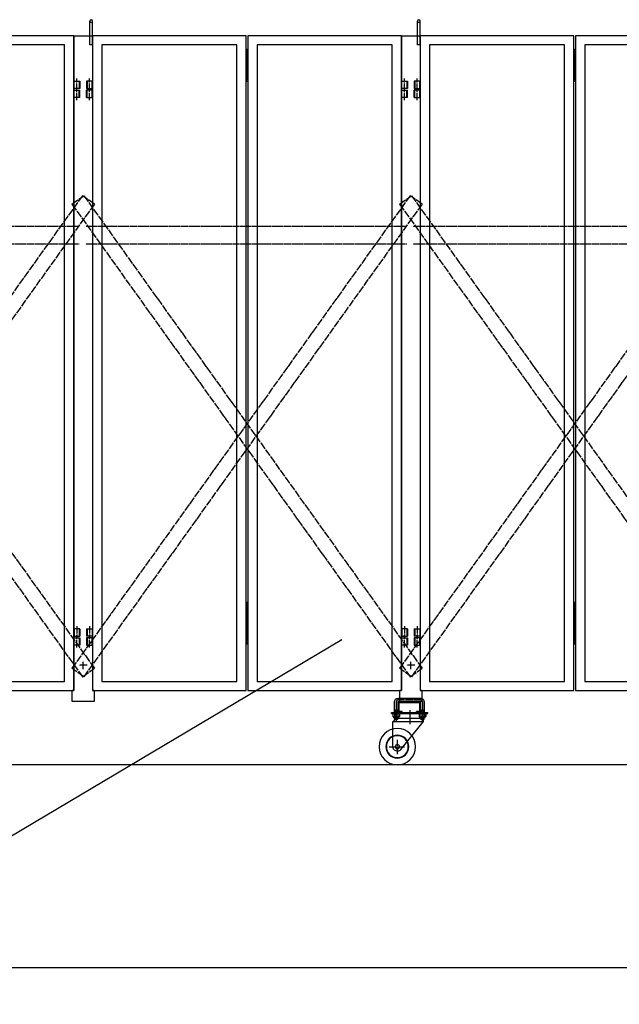
# Model space of a CAD drawing. Extents: x 495 to 14784, y -15 to 9402.
# Drawn here: x 10126 to 11773, y 4041 to 6747 of the extents above; entities that cross this region are included whole.
import ezdxf

# ---------------------------------------------------------------- set-up
doc = ezdxf.new("R2010")
doc.units = 0
doc.header["$MEASUREMENT"] = 0
for name, pattern in [('BORDER', [22, 20, -1, 0, -1]), ('DIVIDE', [23, 20, -1, 0, -1, 0, -1]), ('HIDDEN', [3, 2, -1])]:
    doc.linetypes.add(name, pattern=pattern)
doc.layers.get('0').update_dxf_attribs({"linetype": 'CONTINUOUS'})
doc.layers.add('寸法線', color=7, linetype='CONTINUOUS')
doc.layers.add('ﾚｲﾔｰ1', color=7, linetype='CONTINUOUS')
doc.styles.get("Standard").update_dxf_attribs({"font": 'txt', "bigfont": 'extfont'})
doc.dimstyles.new('VELDIM1', dxfattribs={"dimtxt": 149.930553, "dimasz": 50, "dimexe": 100, "dimexo": 0.0625, "dimgap": 0.09, "dimtad": 0, "dimdec": 3, "dimdsep": 46, "dimtxsty": 'STANDARD', "dimcen": 0.09, "dimdle": 250, "dimadec": 0, "dimazin": 0, "dimtfac": 1, "dimtdec": 4, "dimtofl": 0, "dimtmove": 0, "dimatfit": 3, "dimfxl": 1, "dimtolj": 1, "dimtzin": 0, "dimarcsym": 0})

# ---------------------------------------------------------------- blocks, each defined once
blk = doc.blocks.new('CLUMP12')
at = {"layer": 'ﾚｲﾔｰ1'}
for p, q in [((11155.8, 4839.9), (11155.8, 4872.8)), ((11164.8, 4872.1), (11164.8, 4839.9)), ((11165.1, 4882.1), (11227.5, 4882.1)), ((11226.8, 4873.1), (11165.8, 4873.1)), ((11166.3, 4873.1), (11170.8, 4873.1)), ((11170.9, 4873.1), (11221.7, 4873.1)), ((11226.3, 4873.1), (11221.3, 4873.1)), ((11227.8, 4839.9), (11227.8, 4872.1)), ((11232.3, 4873.2), (11232.3, 4872.8)), ((11236.8, 4872.8), (11236.8, 4839.8)), ((11155.8, 4850.1), (11164.8, 4850.1)), ((11156.9, 4850.1), (11156.9, 4839.9)), ((11163.7, 4850.1), (11163.7, 4839.9)), ((11166.3, 4847.7), (11166.3, 4868.5)), ((11168.6, 4847.7), (11168.6, 4868.5)), ((11170.9, 4870.8), (11221.7, 4870.8)), ((11176.3, 4845.4), (11170.9, 4845.4)), ((11176.3, 4843.1), (11176.3, 4845.4)), ((11216.3, 4843.1), (11216.3, 4845.4)), ((11221.7, 4845.4), (11216.3, 4845.4)), ((11224, 4868.5), (11224, 4847.7)), ((11226.3, 4868.5), (11226.3, 4847.7)), ((11227.6, 4850), (11236.8, 4850)), ((11228.9, 4850.1), (11228.9, 4839.9)), ((11235.7, 4850.1), (11235.7, 4839.9)), ((11147.3, 4843.1), (11245.3, 4843.1)), ((11147.3, 4839.9), (11147.3, 4843.1)), ((11147.3, 4839.9), (11245.3, 4839.9)), ((11151.1, 4839), (11151.1, 4832.4)), ((11153.2, 4839.9), (11153.5, 4839.9)), ((11153.5, 4839.9), (11153.2, 4839.9)), ((11153.3, 4829.4), (11153.3, 4830.7)), ((11153.4, 4839.9), (11163.7, 4839.9)), ((11153.4, 4831.5), (11153.4, 4831.5)), ((11153.9, 4839.9), (11153.5, 4839.9)), ((11153.5, 4839.9), (11153.9, 4839.9)), ((11153.9, 4839.8), (11153.9, 4839.9)), ((11156.3, 4839.9), (11153.9, 4839.9)), ((11166.3, 4828.4), (11154.3, 4828.4)), ((11155.7, 4839), (11155.7, 4832.4)), ((11155.8, 4825), (11155.8, 4828.4)), ((11155.8, 4825), (11164.8, 4825)), ((11157.3, 4823.5), (11155.8, 4825)), ((11156.9, 4823.9), (11156.9, 4828.4)), ((11163.3, 4823.5), (11157.3, 4823.5)), ((11160.2, 4831.5), (11160.3, 4831.5)), ((11166.4, 4828.4), (11162.6, 4828.4)), ((11163.3, 4823.5), (11164.8, 4825)), ((11163.7, 4839.9), (11167.2, 4839.9)), ((11163.7, 4823.9), (11163.7, 4828.4)), ((11164.8, 4827.9), (11164.8, 4828.4)), ((11164.8, 4825), (11164.8, 4827.9)), ((11164.9, 4839), (11164.9, 4832.4)), ((11167.1, 4831.5), (11167.2, 4831.5)), ((11167.3, 4829.4), (11167.3, 4830.8)), ((11167.3, 4829.3), (11167.3, 4830.2)), ((11169.5, 4839), (11169.5, 4832.4)), ((11176.3, 4843.1), (11170.9, 4843.1)), ((11221.7, 4843.1), (11216.3, 4843.1)), ((11223.1, 4839), (11223.1, 4832.4)), ((11225.3, 4829.4), (11225.3, 4830.7)), ((11225.4, 4839.9), (11239.2, 4839.9)), ((11225.4, 4831.5), (11225.4, 4831.5)), ((11238.3, 4828.4), (11226.3, 4828.4)), ((11227.7, 4839), (11227.7, 4832.4)), ((11227.8, 4827.9), (11227.8, 4828.4)), ((11227.8, 4824.6), (11227.8, 4827.9)), ((11229.3, 4823.1), (11227.8, 4824.6)), ((11227.8, 4824.6), (11236.8, 4824.6)), ((11228.9, 4823.5), (11228.9, 4828.4)), ((11235.3, 4823.1), (11229.3, 4823.1)), ((11238.4, 4828.4), (11234.8, 4828.4)), ((11235.3, 4823.1), (11236.8, 4824.6)), ((11235.7, 4823.5), (11235.7, 4828.4)), ((11236.8, 4824.6), (11236.8, 4828.4)), ((11236.9, 4839), (11236.9, 4832.4)), ((11239, 4839.9), (11239.3, 4839.9)), ((11239.1, 4831.5), (11239.2, 4831.5)), ((11239.3, 4839.9), (11239.8, 4839.9)), ((11239.3, 4829.4), (11239.3, 4830.8)), ((11239.3, 4829.3), (11239.3, 4830.2)), ((11239.7, 4839.8), (11239.8, 4839.9)), ((11241.5, 4839), (11241.5, 4832.4)), ((11245.3, 4839.9), (11245.3, 4843.1))]:
    blk.add_line(p, q, dxfattribs=at)
at = {"layer": 'ﾚｲﾔｰ1', "color": 3, "linetype": 'BORDER'}
for p, q in [((11160.3, 4872.8), (11160.3, 4820.6)), ((11227.5, 4877.6), (11165.1, 4877.6)), ((11232.3, 4872.8), (11232.3, 4820.6))]:
    blk.add_line(p, q, dxfattribs=at)
at = {"layer": 'ﾚｲﾔｰ1', "extrusion": (0, 0, -1)}
for centre, radius, start, end in [((-11165.1, 4872.8), 9.3, 0, 90), ((-11165.8, 4872.1), 1, 0, 90), ((-11170.9, 4868.5), 4.6, 0, 90), ((-11221.7, 4868.5), 4.6, 90, 180), ((-11226.8, 4872.1), 1, 90, 180), ((-11227.5, 4872.8), 9.3, 90, 180), ((-11170.9, 4847.7), 4.6, 270, 0), ((-11170.9, 4868.5), 2.3, 0, 90), ((-11221.7, 4868.5), 2.3, 90, 180), ((-11221.7, 4847.7), 4.6, 180, 270), ((-11221.7, 4847.7), 2.3, 180, 270), ((-11153.4, 4836.5), 3.4, 47.3, 87.2216), ((-11153.4, 4834.9), 3.4, 227.3, 312.7), ((-11153.4, 4836.5), 3.4, 87.2216, 90), ((-11154.3, 4829.4), 1, 270, 0), ((-11153.4, 4836.5), 3.4, 90, 92.7784), ((-11153.4, 4836.5), 3.4, 92.7784, 98.7657), ((-11153.4, 4836.5), 3.4, 98.7657, 132.7), ((-11160.3, 4827.7), 12.2, 67.9, 112.1), ((-11160.3, 4843.7), 12.2, 247.9, 292.1), ((-11167.2, 4836.5), 3.4, 47.3, 132.7), ((-11167.2, 4834.9), 3.4, 227.3, 312.7), ((-11166.3, 4829.4), 1, 180, 270), ((-11168.3, 4830.6), 1, 0, 75.5225), ((-11225.4, 4836.5), 3.4, 47.3, 132.7), ((-11225.4, 4834.9), 3.4, 227.3, 312.7), ((-11226.3, 4829.4), 1, 270, 0), ((-11232.3, 4827.7), 12.2, 67.9, 112.1), ((-11232.3, 4843.7), 12.2, 247.9, 292.1), ((-11239.2, 4836.5), 3.4, 47.3, 87.2216), ((-11239.2, 4834.9), 3.4, 227.3, 312.7), ((-11238.3, 4829.4), 1, 180, 270), ((-11239.2, 4836.5), 3.4, 87.2216, 92.7784), ((-11239.2, 4836.5), 3.4, 92.7784, 99.6287), ((-11240.3, 4830.6), 1, 0, 75.5225), ((-11239.2, 4836.5), 3.4, 99.6287, 132.7)]:
    blk.add_arc(centre, radius, start, end, dxfattribs=at)
at = {"layer": 'ﾚｲﾔｰ1', "color": 3, "linetype": 'BORDER'}
blk.add_arc((11165.1, 4872.8), 4.8, 90, 180, dxfattribs=at)
at = {"layer": 'ﾚｲﾔｰ1', "color": 3, "linetype": 'BORDER', "extrusion": (0, 0, -1)}
blk.add_arc((-11227.5, 4872.8), 4.8, 90, 180, dxfattribs=at)
at = {"layer": 'ﾚｲﾔｰ1', "extrusion": (0, 0, -1)}
for centre, major_axis, end_param in [((11170.9, 4847.7), (0, -2.3), 1.570796), ((11152.3, 4830.6), (0.25, 0.968), 1.318116), ((11224.3, 4830.6), (0.25, 0.968), 1.318116)]:
    blk.add_ellipse(centre, major_axis=major_axis, ratio=1, start_param=0, end_param=end_param, dxfattribs=at)
blk = doc.blocks.new('CLUMP85')
at = {"layer": 'ﾚｲﾔｰ1'}
for p, q in [((10274.3, 5073.3), (10274.3, 5053.3)), ((10274.3, 5073.3), (10274.3, 5053.3)), ((10291.3, 5073.3), (10274.3, 5073.3)), ((10275.9, 5073.3), (10275.9, 5053.3)), ((10289.7, 5073.3), (10289.7, 5053.3)), ((10291.3, 5073.3), (10291.3, 5053.3)), ((10274.3, 5053.3), (10291.3, 5053.3))]:
    blk.add_line(p, q, dxfattribs=at)
at = {"layer": 'ﾚｲﾔｰ1', "color": 3, "linetype": 'BORDER'}
blk.add_line((10282.8, 5080), (10282.8, 5046.5), dxfattribs=at)
blk = doc.blocks.new('CLUMP86')
at = {"layer": 'ﾚｲﾔｰ1'}
for p, q in [((10274.3, 6533.3), (10274.3, 6553.3)), ((10274.3, 6533.3), (10274.3, 6553.3)), ((10274.3, 6553.3), (10291.3, 6553.3)), ((10275.9, 6533.3), (10275.9, 6553.3)), ((10289.7, 6533.3), (10289.7, 6553.3)), ((10291.3, 6533.3), (10291.3, 6553.3)), ((10291.3, 6533.3), (10274.3, 6533.3))]:
    blk.add_line(p, q, dxfattribs=at)
at = {"layer": 'ﾚｲﾔｰ1', "color": 3, "linetype": 'BORDER'}
blk.add_line((10282.8, 6526.5), (10282.8, 6560), dxfattribs=at)
blk = doc.blocks.new('CLUMP87')
at = {"layer": 'ﾚｲﾔｰ1'}
for p, q in [((9847.8, 6659.3), (9847.8, 6584.3)), ((9852.8, 6659.3), (9847.8, 6659.3)), ((9852.8, 6584.3), (9852.8, 6659.3)), ((9847.8, 6644.3), (9852.8, 6644.3)), ((9847.8, 6629.3), (9852.8, 6629.3)), ((9847.8, 6614.3), (9852.8, 6614.3)), ((9847.8, 6599.3), (9852.8, 6599.3)), ((9847.8, 6584.3), (9852.8, 6584.3)), ((9852.8, 5139.3), (9847.8, 5139.3)), ((9847.8, 5139.3), (9847.8, 5064.3)), ((9847.8, 5124.3), (9852.8, 5124.3)), ((9852.8, 5121.8), (9847.8, 5121.8)), ((9847.8, 5121.8), (9847.8, 5046.8)), ((9852.8, 5064.3), (9852.8, 5139.3)), ((9852.8, 5046.8), (9852.8, 5121.8)), ((9847.8, 5109.3), (9852.8, 5109.3)), ((9847.8, 5106.8), (9852.8, 5106.8)), ((9847.8, 5094.3), (9852.8, 5094.3)), ((9847.8, 5091.8), (9852.8, 5091.8)), ((9847.8, 5079.3), (9852.8, 5079.3)), ((9847.8, 5076.8), (9852.8, 5076.8)), ((9847.8, 5064.3), (9852.8, 5064.3)), ((9847.8, 5061.8), (9852.8, 5061.8)), ((9847.8, 5046.8), (9852.8, 5046.8))]:
    blk.add_line(p, q, dxfattribs=at)
at = {"layer": 'ﾚｲﾔｰ1', "color": 3, "linetype": 'BORDER'}
for p, q in [((9850.3, 6666.8), (9850.3, 6576.8)), ((9850.3, 5146.8), (9850.3, 5029.6))]:
    blk.add_line(p, q, dxfattribs=at)
blk = doc.blocks.new('CLUMP84')
at = {"layer": 'ﾚｲﾔｰ1'}
for p, q in [((10274.3, 6703.3), (9852.8, 6703.3)), ((9852.8, 6703.3), (9852.8, 4903.3)), ((10274.3, 4903.3), (10274.3, 6703.3)), ((10249.3, 6678.3), (9877.8, 6678.3)), ((9877.8, 6678.3), (9877.8, 4928.3)), ((10249.3, 4928.3), (10249.3, 6678.3)), ((9877.8, 4928.3), (10249.3, 4928.3)), ((9852.8, 4903.3), (10274.3, 4903.3))]:
    blk.add_line(p, q, dxfattribs=at)
for name in ['CLUMP87', 'CLUMP86', 'CLUMP85']:
    blk.add_blockref(name, (0, 0))
blk = doc.blocks.new('CLUMP89')
at = {"layer": 'ﾚｲﾔｰ1'}
for p, q in [((9409.3, 5073.3), (9409.3, 5053.3)), ((9409.3, 5073.3), (9426.3, 5073.3)), ((9410.9, 5073.3), (9410.9, 5053.3)), ((9424.7, 5073.3), (9424.7, 5053.3)), ((9426.3, 5073.3), (9426.3, 5053.3)), ((9426.3, 5073.3), (9426.3, 5053.3)), ((9426.3, 5053.3), (9409.3, 5053.3))]:
    blk.add_line(p, q, dxfattribs=at)
at = {"layer": 'ﾚｲﾔｰ1', "color": 3, "linetype": 'BORDER'}
blk.add_line((9417.8, 5080), (9417.8, 5046.5), dxfattribs=at)
blk = doc.blocks.new('CLUMP90')
at = {"layer": 'ﾚｲﾔｰ1'}
for p, q in [((9409.3, 6533.3), (9409.3, 6553.3)), ((9426.3, 6553.3), (9409.3, 6553.3)), ((9410.9, 6533.3), (9410.9, 6553.3)), ((9424.7, 6533.3), (9424.7, 6553.3)), ((9426.3, 6533.3), (9426.3, 6553.3)), ((9426.3, 6533.3), (9426.3, 6553.3)), ((9409.3, 6533.3), (9426.3, 6533.3))]:
    blk.add_line(p, q, dxfattribs=at)
at = {"layer": 'ﾚｲﾔｰ1', "color": 3, "linetype": 'BORDER'}
blk.add_line((9417.8, 6526.5), (9417.8, 6560), dxfattribs=at)
blk = doc.blocks.new('CLUMP88')
at = {"layer": 'ﾚｲﾔｰ1'}
for p, q in [((9426.3, 6703.3), (9426.3, 4903.3)), ((9847.8, 6703.3), (9426.3, 6703.3)), ((9847.8, 4903.3), (9847.8, 6703.3)), ((9451.3, 6678.3), (9451.3, 4928.3)), ((9822.8, 6678.3), (9451.3, 6678.3)), ((9822.8, 4928.3), (9822.8, 6678.3)), ((9451.3, 4928.3), (9822.8, 4928.3)), ((9426.3, 4903.3), (9847.8, 4903.3))]:
    blk.add_line(p, q, dxfattribs=at)
for name in ['CLUMP90', 'CLUMP89']:
    blk.add_blockref(name, (0, 0))
blk = doc.blocks.new('CLUMP92')
at = {"layer": 'ﾚｲﾔｰ1'}
for p, q in [((10274.3, 5028.3), (10274.3, 5048.3)), ((10274.3, 5048.3), (10291.3, 5048.3)), ((10275.9, 5028.3), (10275.9, 5048.3)), ((10289.9, 5028.3), (10289.9, 5048.3)), ((10291.3, 5048.3), (10291.3, 5028.3)), ((10309.3, 5048.3), (10309.3, 5028.3)), ((10326.3, 5048.3), (10309.3, 5048.3)), ((10310.9, 5048.3), (10310.9, 5028.3)), ((10324.7, 5028.3), (10324.7, 5048.3)), ((10326.3, 5028.3), (10326.3, 5048.3)), ((10291.3, 5028.3), (10274.3, 5028.3)), ((10309.3, 5028.3), (10326.3, 5028.3))]:
    blk.add_line(p, q, dxfattribs=at)
at = {"layer": 'ﾚｲﾔｰ1', "color": 3, "linetype": 'BORDER'}
for p, q in [((10282.8, 5022.1), (10282.8, 5055.5)), ((10317.8, 5022.1), (10317.8, 5055.5))]:
    blk.add_line(p, q, dxfattribs=at)
blk = doc.blocks.new('CLUMP93')
at = {"layer": 'ﾚｲﾔｰ1'}
for p, q in [((10274.3, 6558.3), (10274.3, 6578.3)), ((10274.3, 6578.3), (10291.3, 6578.3)), ((10275.9, 6558.3), (10275.9, 6578.3)), ((10289.9, 6558.3), (10289.9, 6578.3)), ((10291.3, 6578.3), (10291.3, 6558.3)), ((10309.3, 6578.3), (10309.3, 6558.3)), ((10326.3, 6578.3), (10309.3, 6578.3)), ((10310.9, 6578.3), (10310.9, 6558.3)), ((10324.7, 6558.3), (10324.7, 6578.3)), ((10326.3, 6558.3), (10326.3, 6578.3)), ((10291.3, 6558.3), (10274.3, 6558.3)), ((10309.3, 6558.3), (10326.3, 6558.3))]:
    blk.add_line(p, q, dxfattribs=at)
at = {"layer": 'ﾚｲﾔｰ1', "color": 3, "linetype": 'BORDER'}
for p, q in [((10282.8, 6552.1), (10282.8, 6585.5)), ((10317.8, 6552.1), (10317.8, 6585.5))]:
    blk.add_line(p, q, dxfattribs=at)
blk = doc.blocks.new('CLUMP94')
at = {"layer": 'ﾚｲﾔｰ1'}
for p, q in [((10318.3, 6678.3), (10318.3, 6743.3)), ((10326.3, 6678.3), (10326.3, 6744.3)), ((10326.3, 6678.3), (10318.3, 6678.3))]:
    blk.add_line(p, q, dxfattribs=at)
at = {"layer": 'ﾚｲﾔｰ1', "extrusion": (0, 0, -1)}
blk.add_circle((-10322.3, 6743.3), 4, dxfattribs=at)
blk = doc.blocks.new('CLUMP91')
at = {"layer": 'ﾚｲﾔｰ1'}
for p, q in [((10274.3, 6703.3), (10326.3, 6703.3)), ((10274.3, 6703.3), (10274.3, 4903.3)), ((10326.3, 6703.3), (10326.3, 4903.3)), ((10270.3, 4873.3), (10270.3, 4903.3)), ((10274.3, 4903.3), (10270.3, 4903.3)), ((10330.3, 4903.3), (10326.3, 4903.3)), ((10330.3, 4903.3), (10330.3, 4873.3)), ((10330.3, 4873.3), (10270.3, 4873.3))]:
    blk.add_line(p, q, dxfattribs=at)
at = {"layer": 'ﾚｲﾔｰ1', "color": 3, "linetype": 'BORDER'}
for p, q in [((10300.3, 4962.4), (10300.3, 4984.1)), ((10311.4, 4973.3), (10289.2, 4973.3))]:
    blk.add_line(p, q, dxfattribs=at)
for name in ['CLUMP94', 'CLUMP93', 'CLUMP92']:
    blk.add_blockref(name, (0, 0))
blk = doc.blocks.new('CLUMP95')
at = {"layer": 'ﾚｲﾔｰ1', "color": 4, "linetype": 'DIVIDE'}
for p, q in [((10298.5, 6263.6), (9369.5, 4964.6)), ((10331.1, 6240.3), (10298.5, 6263.6)), ((10331.1, 6240.3), (9402, 4941.3)), ((9402, 4941.3), (9369.5, 4964.6))]:
    blk.add_line(p, q, dxfattribs=at)
blk = doc.blocks.new('CLUMP96')
at = {"layer": 'ﾚｲﾔｰ1', "color": 4, "linetype": 'DIVIDE'}
for p, q in [((9369.5, 6240.3), (9402, 6263.6)), ((9402, 6263.6), (10331.1, 4964.6)), ((9369.5, 6240.3), (10298.5, 4941.3)), ((10298.5, 4941.3), (10331.1, 4964.6))]:
    blk.add_line(p, q, dxfattribs=at)
blk = doc.blocks.new('CLUMP83')
at = {"layer": 'ﾚｲﾔｰ1', "color": 4, "linetype": 'HIDDEN'}
for p, q in [((10289.1, 6178.8), (9406.4, 6178.8)), ((10289.1, 6130.2), (9406.4, 6130.2))]:
    blk.add_line(p, q, dxfattribs=at)
for name in ['CLUMP91', 'CLUMP88', 'CLUMP84', 'CLUMP95', 'CLUMP96']:
    blk.add_blockref(name, (0, 0))
blk = doc.blocks.new('CLUMP99')
at = {"layer": 'ﾚｲﾔｰ1'}
for p, q in [((12074.3, 5073.3), (12074.3, 5053.3)), ((12074.3, 5073.3), (12074.3, 5053.3)), ((12091.3, 5073.3), (12074.3, 5073.3)), ((12075.9, 5073.3), (12075.9, 5053.3)), ((12089.7, 5073.3), (12089.7, 5053.3)), ((12091.3, 5073.3), (12091.3, 5053.3)), ((12074.3, 5053.3), (12091.3, 5053.3))]:
    blk.add_line(p, q, dxfattribs=at)
at = {"layer": 'ﾚｲﾔｰ1', "color": 3, "linetype": 'BORDER'}
blk.add_line((12082.8, 5080), (12082.8, 5046.5), dxfattribs=at)
blk = doc.blocks.new('CLUMP100')
at = {"layer": 'ﾚｲﾔｰ1'}
for p, q in [((12074.3, 6533.3), (12074.3, 6553.3)), ((12074.3, 6533.3), (12074.3, 6553.3)), ((12074.3, 6553.3), (12091.3, 6553.3)), ((12075.9, 6533.3), (12075.9, 6553.3)), ((12089.7, 6533.3), (12089.7, 6553.3)), ((12091.3, 6533.3), (12091.3, 6553.3)), ((12091.3, 6533.3), (12074.3, 6533.3))]:
    blk.add_line(p, q, dxfattribs=at)
at = {"layer": 'ﾚｲﾔｰ1', "color": 3, "linetype": 'BORDER'}
blk.add_line((12082.8, 6526.5), (12082.8, 6560), dxfattribs=at)
blk = doc.blocks.new('CLUMP101')
at = {"layer": 'ﾚｲﾔｰ1'}
for p, q in [((11647.8, 6659.3), (11647.8, 6584.3)), ((11652.8, 6659.3), (11647.8, 6659.3)), ((11652.8, 6584.3), (11652.8, 6659.3)), ((11647.8, 6644.3), (11652.8, 6644.3)), ((11647.8, 6629.3), (11652.8, 6629.3)), ((11647.8, 6614.3), (11652.8, 6614.3)), ((11647.8, 6599.3), (11652.8, 6599.3)), ((11647.8, 6584.3), (11652.8, 6584.3)), ((11652.8, 5139.3), (11647.8, 5139.3)), ((11647.8, 5139.3), (11647.8, 5064.3)), ((11647.8, 5124.3), (11652.8, 5124.3)), ((11652.8, 5121.8), (11647.8, 5121.8)), ((11647.8, 5121.8), (11647.8, 5046.8)), ((11652.8, 5064.3), (11652.8, 5139.3)), ((11652.8, 5046.8), (11652.8, 5121.8)), ((11647.8, 5109.3), (11652.8, 5109.3)), ((11647.8, 5106.8), (11652.8, 5106.8)), ((11647.8, 5094.3), (11652.8, 5094.3)), ((11647.8, 5091.8), (11652.8, 5091.8)), ((11647.8, 5079.3), (11652.8, 5079.3)), ((11647.8, 5076.8), (11652.8, 5076.8)), ((11647.8, 5064.3), (11652.8, 5064.3)), ((11647.8, 5061.8), (11652.8, 5061.8)), ((11647.8, 5046.8), (11652.8, 5046.8))]:
    blk.add_line(p, q, dxfattribs=at)
at = {"layer": 'ﾚｲﾔｰ1', "color": 3, "linetype": 'BORDER'}
for p, q in [((11650.3, 6666.8), (11650.3, 6576.8)), ((11650.3, 5146.8), (11650.3, 5029.6))]:
    blk.add_line(p, q, dxfattribs=at)
blk = doc.blocks.new('CLUMP98')
at = {"layer": 'ﾚｲﾔｰ1'}
for p, q in [((12074.3, 6703.3), (11652.8, 6703.3)), ((11652.8, 6703.3), (11652.8, 4903.3)), ((12074.3, 4903.3), (12074.3, 6703.3)), ((12049.3, 6678.3), (11677.8, 6678.3)), ((11677.8, 6678.3), (11677.8, 4928.3)), ((12049.3, 4928.3), (12049.3, 6678.3)), ((11677.8, 4928.3), (12049.3, 4928.3)), ((11652.8, 4903.3), (12074.3, 4903.3))]:
    blk.add_line(p, q, dxfattribs=at)
for name in ['CLUMP101', 'CLUMP100', 'CLUMP99']:
    blk.add_blockref(name, (0, 0))
blk = doc.blocks.new('CLUMP103')
at = {"layer": 'ﾚｲﾔｰ1'}
for p, q in [((11209.3, 5073.3), (11209.3, 5053.3)), ((11209.3, 5073.3), (11226.3, 5073.3)), ((11210.9, 5073.3), (11210.9, 5053.3)), ((11224.7, 5073.3), (11224.7, 5053.3)), ((11226.3, 5073.3), (11226.3, 5053.3)), ((11226.3, 5073.3), (11226.3, 5053.3)), ((11226.3, 5053.3), (11209.3, 5053.3))]:
    blk.add_line(p, q, dxfattribs=at)
at = {"layer": 'ﾚｲﾔｰ1', "color": 3, "linetype": 'BORDER'}
blk.add_line((11217.8, 5080), (11217.8, 5046.5), dxfattribs=at)
blk = doc.blocks.new('CLUMP104')
at = {"layer": 'ﾚｲﾔｰ1'}
for p, q in [((11209.3, 6533.3), (11209.3, 6553.3)), ((11226.3, 6553.3), (11209.3, 6553.3)), ((11210.9, 6533.3), (11210.9, 6553.3)), ((11224.7, 6533.3), (11224.7, 6553.3)), ((11226.3, 6533.3), (11226.3, 6553.3)), ((11226.3, 6533.3), (11226.3, 6553.3)), ((11209.3, 6533.3), (11226.3, 6533.3))]:
    blk.add_line(p, q, dxfattribs=at)
at = {"layer": 'ﾚｲﾔｰ1', "color": 3, "linetype": 'BORDER'}
blk.add_line((11217.8, 6526.5), (11217.8, 6560), dxfattribs=at)
blk = doc.blocks.new('CLUMP102')
at = {"layer": 'ﾚｲﾔｰ1'}
for p, q in [((11226.3, 6703.3), (11226.3, 4903.3)), ((11647.8, 6703.3), (11226.3, 6703.3)), ((11647.8, 4903.3), (11647.8, 6703.3)), ((11251.3, 6678.3), (11251.3, 4928.3)), ((11622.8, 6678.3), (11251.3, 6678.3)), ((11622.8, 4928.3), (11622.8, 6678.3)), ((11251.3, 4928.3), (11622.8, 4928.3)), ((11226.3, 4903.3), (11647.8, 4903.3))]:
    blk.add_line(p, q, dxfattribs=at)
for name in ['CLUMP104', 'CLUMP103']:
    blk.add_blockref(name, (0, 0))
blk = doc.blocks.new('CLUMP106')
at = {"layer": 'ﾚｲﾔｰ1'}
for p, q in [((12074.3, 5028.3), (12074.3, 5048.3)), ((12074.3, 5048.3), (12091.3, 5048.3)), ((12075.9, 5028.3), (12075.9, 5048.3)), ((12089.9, 5028.3), (12089.9, 5048.3)), ((12091.3, 5048.3), (12091.3, 5028.3)), ((12109.3, 5048.3), (12109.3, 5028.3)), ((12126.3, 5048.3), (12109.3, 5048.3)), ((12110.9, 5048.3), (12110.9, 5028.3)), ((12124.7, 5028.3), (12124.7, 5048.3)), ((12126.3, 5028.3), (12126.3, 5048.3)), ((12091.3, 5028.3), (12074.3, 5028.3)), ((12109.3, 5028.3), (12126.3, 5028.3))]:
    blk.add_line(p, q, dxfattribs=at)
at = {"layer": 'ﾚｲﾔｰ1', "color": 3, "linetype": 'BORDER'}
for p, q in [((12082.8, 5022.1), (12082.8, 5055.5)), ((12117.8, 5022.1), (12117.8, 5055.5))]:
    blk.add_line(p, q, dxfattribs=at)
blk = doc.blocks.new('CLUMP107')
at = {"layer": 'ﾚｲﾔｰ1'}
for p, q in [((12074.3, 6558.3), (12074.3, 6578.3)), ((12074.3, 6578.3), (12091.3, 6578.3)), ((12075.9, 6558.3), (12075.9, 6578.3)), ((12089.9, 6558.3), (12089.9, 6578.3)), ((12091.3, 6578.3), (12091.3, 6558.3)), ((12109.3, 6578.3), (12109.3, 6558.3)), ((12126.3, 6578.3), (12109.3, 6578.3)), ((12110.9, 6578.3), (12110.9, 6558.3)), ((12124.7, 6558.3), (12124.7, 6578.3)), ((12126.3, 6558.3), (12126.3, 6578.3)), ((12091.3, 6558.3), (12074.3, 6558.3)), ((12109.3, 6558.3), (12126.3, 6558.3))]:
    blk.add_line(p, q, dxfattribs=at)
at = {"layer": 'ﾚｲﾔｰ1', "color": 3, "linetype": 'BORDER'}
for p, q in [((12082.8, 6552.1), (12082.8, 6585.5)), ((12117.8, 6552.1), (12117.8, 6585.5))]:
    blk.add_line(p, q, dxfattribs=at)
blk = doc.blocks.new('CLUMP108')
at = {"layer": 'ﾚｲﾔｰ1'}
for p, q in [((12118.3, 6678.3), (12118.3, 6743.3)), ((12126.3, 6678.3), (12126.3, 6744.3)), ((12126.3, 6678.3), (12118.3, 6678.3))]:
    blk.add_line(p, q, dxfattribs=at)
at = {"layer": 'ﾚｲﾔｰ1', "extrusion": (0, 0, -1)}
blk.add_circle((-12122.3, 6743.3), 4, dxfattribs=at)
blk = doc.blocks.new('CLUMP105')
at = {"layer": 'ﾚｲﾔｰ1'}
for p, q in [((12074.3, 6703.3), (12126.3, 6703.3)), ((12074.3, 6703.3), (12074.3, 4903.3)), ((12126.3, 6703.3), (12126.3, 4903.3)), ((12070.3, 4873.3), (12070.3, 4903.3)), ((12074.3, 4903.3), (12070.3, 4903.3)), ((12130.3, 4903.3), (12126.3, 4903.3)), ((12130.3, 4903.3), (12130.3, 4873.3)), ((12130.3, 4873.3), (12070.3, 4873.3))]:
    blk.add_line(p, q, dxfattribs=at)
at = {"layer": 'ﾚｲﾔｰ1', "color": 3, "linetype": 'BORDER'}
for p, q in [((12100.3, 4962.4), (12100.3, 4984.1)), ((12111.4, 4973.3), (12089.2, 4973.3))]:
    blk.add_line(p, q, dxfattribs=at)
for name in ['CLUMP108', 'CLUMP107', 'CLUMP106']:
    blk.add_blockref(name, (0, 0))
blk = doc.blocks.new('CLUMP109')
at = {"layer": 'ﾚｲﾔｰ1', "color": 4, "linetype": 'DIVIDE'}
for p, q in [((12098.5, 6263.6), (11169.5, 4964.6)), ((12131.1, 6240.3), (12098.5, 6263.6)), ((12131.1, 6240.3), (11202, 4941.3)), ((11202, 4941.3), (11169.5, 4964.6))]:
    blk.add_line(p, q, dxfattribs=at)
blk = doc.blocks.new('CLUMP110')
at = {"layer": 'ﾚｲﾔｰ1', "color": 4, "linetype": 'DIVIDE'}
for p, q in [((11169.5, 6240.3), (11202, 6263.6)), ((11202, 6263.6), (12131.1, 4964.6)), ((11169.5, 6240.3), (12098.5, 4941.3)), ((12098.5, 4941.3), (12131.1, 4964.6))]:
    blk.add_line(p, q, dxfattribs=at)
blk = doc.blocks.new('CLUMP97')
at = {"layer": 'ﾚｲﾔｰ1', "color": 4, "linetype": 'HIDDEN'}
for p, q in [((12089.1, 6178.8), (11206.4, 6178.8)), ((12089.1, 6130.2), (11206.4, 6130.2))]:
    blk.add_line(p, q, dxfattribs=at)
for name in ['CLUMP105', 'CLUMP102', 'CLUMP98', 'CLUMP109', 'CLUMP110']:
    blk.add_blockref(name, (0, 0))
blk = doc.blocks.new('CLUMP242')
at = {"layer": 'ﾚｲﾔｰ1', "color": 3, "linetype": 'BORDER'}
for p, q in [((11198.3, 4810.6), (11198.3, 4849.8)), ((11163.3, 4728.9), (11163.3, 4768.3)), ((11140.7, 4749.1), (11183.2, 4749.1))]:
    blk.add_line(p, q, dxfattribs=at)
at = {"layer": 'ﾚｲﾔｰ1'}
for p, q in [((11150.3, 4843.1), (11247.3, 4843.1)), ((11150.3, 4839.9), (11150.3, 4843.1)), ((11150.3, 4839.9), (11247.3, 4839.9)), ((11150.8, 4817.4), (11161.3, 4827.9)), ((11150.8, 4749.1), (11150.8, 4817.9)), ((11150.8, 4817.9), (11235.3, 4817.9)), ((11161.3, 4827.9), (11155.9, 4839.9)), ((11161.3, 4827.9), (11235.3, 4827.9)), ((11172.8, 4741), (11235.3, 4817.9)), ((11235.3, 4827.9), (11241.8, 4839.9)), ((11235.3, 4817.9), (11235.3, 4827.9)), ((11247.3, 4839.9), (11247.3, 4843.1))]:
    blk.add_line(p, q, dxfattribs=at)
at = {"layer": 'ﾚｲﾔｰ1', "extrusion": (0, 0, -1)}
for radius in [50, 31.5, 30, 6]:
    blk.add_circle((-11163.3, 4749.1), radius, dxfattribs=at)
blk.add_arc((-11163.3, 4749.1), 12.5, 220.4083, 360, dxfattribs=at)
blk = doc.blocks.new('CLUMP245')
at = {"layer": 'ﾚｲﾔｰ1'}
for p, q in [((11174.3, 5073.3), (11174.3, 5053.3)), ((11174.3, 5073.3), (11174.3, 5053.3)), ((11191.3, 5073.3), (11174.3, 5073.3)), ((11175.9, 5073.3), (11175.9, 5053.3)), ((11189.7, 5073.3), (11189.7, 5053.3)), ((11191.3, 5073.3), (11191.3, 5053.3)), ((11174.3, 5053.3), (11191.3, 5053.3))]:
    blk.add_line(p, q, dxfattribs=at)
at = {"layer": 'ﾚｲﾔｰ1', "color": 3, "linetype": 'BORDER'}
blk.add_line((11182.8, 5080), (11182.8, 5046.5), dxfattribs=at)
blk = doc.blocks.new('CLUMP246')
at = {"layer": 'ﾚｲﾔｰ1'}
for p, q in [((11174.3, 6533.3), (11174.3, 6553.3)), ((11174.3, 6533.3), (11174.3, 6553.3)), ((11174.3, 6553.3), (11191.3, 6553.3)), ((11175.9, 6533.3), (11175.9, 6553.3)), ((11189.7, 6533.3), (11189.7, 6553.3)), ((11191.3, 6533.3), (11191.3, 6553.3)), ((11191.3, 6533.3), (11174.3, 6533.3))]:
    blk.add_line(p, q, dxfattribs=at)
at = {"layer": 'ﾚｲﾔｰ1', "color": 3, "linetype": 'BORDER'}
blk.add_line((11182.8, 6526.5), (11182.8, 6560), dxfattribs=at)
blk = doc.blocks.new('CLUMP247')
at = {"layer": 'ﾚｲﾔｰ1'}
for p, q in [((10747.8, 6659.3), (10747.8, 6584.3)), ((10752.8, 6659.3), (10747.8, 6659.3)), ((10752.8, 6584.3), (10752.8, 6659.3)), ((10747.8, 6644.3), (10752.8, 6644.3)), ((10747.8, 6629.3), (10752.8, 6629.3)), ((10747.8, 6614.3), (10752.8, 6614.3)), ((10747.8, 6599.3), (10752.8, 6599.3)), ((10747.8, 6584.3), (10752.8, 6584.3)), ((10752.8, 5139.3), (10747.8, 5139.3)), ((10747.8, 5139.3), (10747.8, 5064.3)), ((10747.8, 5124.3), (10752.8, 5124.3)), ((10752.8, 5121.8), (10747.8, 5121.8)), ((10747.8, 5121.8), (10747.8, 5046.8)), ((10752.8, 5064.3), (10752.8, 5139.3)), ((10752.8, 5046.8), (10752.8, 5121.8)), ((10747.8, 5109.3), (10752.8, 5109.3)), ((10747.8, 5106.8), (10752.8, 5106.8)), ((10747.8, 5094.3), (10752.8, 5094.3)), ((10747.8, 5091.8), (10752.8, 5091.8)), ((10747.8, 5079.3), (10752.8, 5079.3)), ((10747.8, 5076.8), (10752.8, 5076.8)), ((10747.8, 5064.3), (10752.8, 5064.3)), ((10747.8, 5061.8), (10752.8, 5061.8)), ((10747.8, 5046.8), (10752.8, 5046.8))]:
    blk.add_line(p, q, dxfattribs=at)
at = {"layer": 'ﾚｲﾔｰ1', "color": 3, "linetype": 'BORDER'}
for p, q in [((10750.3, 6666.8), (10750.3, 6576.8)), ((10750.3, 5146.8), (10750.3, 5029.6))]:
    blk.add_line(p, q, dxfattribs=at)
blk = doc.blocks.new('CLUMP244')
at = {"layer": 'ﾚｲﾔｰ1'}
for p, q in [((11174.3, 6703.3), (10752.8, 6703.3)), ((10752.8, 6703.3), (10752.8, 4903.3)), ((11174.3, 4903.3), (11174.3, 6703.3)), ((11149.3, 6678.3), (10777.8, 6678.3)), ((10777.8, 6678.3), (10777.8, 4928.3)), ((11149.3, 4928.3), (11149.3, 6678.3)), ((10777.8, 4928.3), (11149.3, 4928.3)), ((10752.8, 4903.3), (11174.3, 4903.3))]:
    blk.add_line(p, q, dxfattribs=at)
for name in ['CLUMP247', 'CLUMP246', 'CLUMP245']:
    blk.add_blockref(name, (0, 0))
blk = doc.blocks.new('CLUMP249')
at = {"layer": 'ﾚｲﾔｰ1'}
for p, q in [((10309.3, 5073.3), (10309.3, 5053.3)), ((10309.3, 5073.3), (10326.3, 5073.3)), ((10310.9, 5073.3), (10310.9, 5053.3)), ((10324.7, 5073.3), (10324.7, 5053.3)), ((10326.3, 5073.3), (10326.3, 5053.3)), ((10326.3, 5073.3), (10326.3, 5053.3)), ((10326.3, 5053.3), (10309.3, 5053.3))]:
    blk.add_line(p, q, dxfattribs=at)
at = {"layer": 'ﾚｲﾔｰ1', "color": 3, "linetype": 'BORDER'}
blk.add_line((10317.8, 5080), (10317.8, 5046.5), dxfattribs=at)
blk = doc.blocks.new('CLUMP250')
at = {"layer": 'ﾚｲﾔｰ1'}
for p, q in [((10309.3, 6533.3), (10309.3, 6553.3)), ((10326.3, 6553.3), (10309.3, 6553.3)), ((10310.9, 6533.3), (10310.9, 6553.3)), ((10324.7, 6533.3), (10324.7, 6553.3)), ((10326.3, 6533.3), (10326.3, 6553.3)), ((10326.3, 6533.3), (10326.3, 6553.3)), ((10309.3, 6533.3), (10326.3, 6533.3))]:
    blk.add_line(p, q, dxfattribs=at)
at = {"layer": 'ﾚｲﾔｰ1', "color": 3, "linetype": 'BORDER'}
blk.add_line((10317.8, 6526.5), (10317.8, 6560), dxfattribs=at)
blk = doc.blocks.new('CLUMP248')
at = {"layer": 'ﾚｲﾔｰ1'}
for p, q in [((10326.3, 6703.3), (10326.3, 4903.3)), ((10747.8, 6703.3), (10326.3, 6703.3)), ((10747.8, 4903.3), (10747.8, 6703.3)), ((10351.3, 6678.3), (10351.3, 4928.3)), ((10722.8, 6678.3), (10351.3, 6678.3)), ((10722.8, 4928.3), (10722.8, 6678.3)), ((10351.3, 4928.3), (10722.8, 4928.3)), ((10326.3, 4903.3), (10747.8, 4903.3))]:
    blk.add_line(p, q, dxfattribs=at)
for name in ['CLUMP250', 'CLUMP249']:
    blk.add_blockref(name, (0, 0))
blk = doc.blocks.new('CLUMP252')
at = {"layer": 'ﾚｲﾔｰ1'}
for p, q in [((11174.3, 5028.3), (11174.3, 5048.3)), ((11174.3, 5048.3), (11191.3, 5048.3)), ((11175.9, 5028.3), (11175.9, 5048.3)), ((11189.9, 5028.3), (11189.9, 5048.3)), ((11191.3, 5048.3), (11191.3, 5028.3)), ((11209.3, 5048.3), (11209.3, 5028.3)), ((11226.3, 5048.3), (11209.3, 5048.3)), ((11210.9, 5048.3), (11210.9, 5028.3)), ((11224.7, 5028.3), (11224.7, 5048.3)), ((11226.3, 5028.3), (11226.3, 5048.3)), ((11191.3, 5028.3), (11174.3, 5028.3)), ((11209.3, 5028.3), (11226.3, 5028.3))]:
    blk.add_line(p, q, dxfattribs=at)
at = {"layer": 'ﾚｲﾔｰ1', "color": 3, "linetype": 'BORDER'}
for p, q in [((11182.8, 5022.1), (11182.8, 5055.5)), ((11217.8, 5022.1), (11217.8, 5055.5))]:
    blk.add_line(p, q, dxfattribs=at)
blk = doc.blocks.new('CLUMP253')
at = {"layer": 'ﾚｲﾔｰ1'}
for p, q in [((11174.3, 6558.3), (11174.3, 6578.3)), ((11174.3, 6578.3), (11191.3, 6578.3)), ((11175.9, 6558.3), (11175.9, 6578.3)), ((11189.9, 6558.3), (11189.9, 6578.3)), ((11191.3, 6578.3), (11191.3, 6558.3)), ((11209.3, 6578.3), (11209.3, 6558.3)), ((11226.3, 6578.3), (11209.3, 6578.3)), ((11210.9, 6578.3), (11210.9, 6558.3)), ((11224.7, 6558.3), (11224.7, 6578.3)), ((11226.3, 6558.3), (11226.3, 6578.3)), ((11191.3, 6558.3), (11174.3, 6558.3)), ((11209.3, 6558.3), (11226.3, 6558.3))]:
    blk.add_line(p, q, dxfattribs=at)
at = {"layer": 'ﾚｲﾔｰ1', "color": 3, "linetype": 'BORDER'}
for p, q in [((11182.8, 6552.1), (11182.8, 6585.5)), ((11217.8, 6552.1), (11217.8, 6585.5))]:
    blk.add_line(p, q, dxfattribs=at)
blk = doc.blocks.new('CLUMP254')
at = {"layer": 'ﾚｲﾔｰ1'}
for p, q in [((11218.3, 6678.3), (11218.3, 6743.3)), ((11226.3, 6678.3), (11226.3, 6744.3)), ((11226.3, 6678.3), (11218.3, 6678.3))]:
    blk.add_line(p, q, dxfattribs=at)
at = {"layer": 'ﾚｲﾔｰ1', "extrusion": (0, 0, -1)}
blk.add_circle((-11222.3, 6743.3), 4, dxfattribs=at)
blk = doc.blocks.new('CLUMP251')
at = {"layer": 'ﾚｲﾔｰ1'}
for p, q in [((11174.3, 6703.3), (11226.3, 6703.3)), ((11174.3, 6703.3), (11174.3, 4903.3)), ((11226.3, 6703.3), (11226.3, 4903.3)), ((11170.3, 4873.3), (11170.3, 4903.3)), ((11174.3, 4903.3), (11170.3, 4903.3)), ((11230.3, 4903.3), (11226.3, 4903.3)), ((11230.3, 4903.3), (11230.3, 4873.3)), ((11230.3, 4873.3), (11170.3, 4873.3))]:
    blk.add_line(p, q, dxfattribs=at)
at = {"layer": 'ﾚｲﾔｰ1', "color": 3, "linetype": 'BORDER'}
for p, q in [((11200.3, 4962.4), (11200.3, 4984.1)), ((11211.4, 4973.3), (11189.2, 4973.3))]:
    blk.add_line(p, q, dxfattribs=at)
for name in ['CLUMP254', 'CLUMP253', 'CLUMP252']:
    blk.add_blockref(name, (0, 0))
blk = doc.blocks.new('CLUMP255')
at = {"layer": 'ﾚｲﾔｰ1', "color": 4, "linetype": 'DIVIDE'}
for p, q in [((11198.5, 6263.6), (10269.5, 4964.6)), ((11231.1, 6240.3), (11198.5, 6263.6)), ((11231.1, 6240.3), (10302, 4941.3)), ((10302, 4941.3), (10269.5, 4964.6))]:
    blk.add_line(p, q, dxfattribs=at)
blk = doc.blocks.new('CLUMP256')
at = {"layer": 'ﾚｲﾔｰ1', "color": 4, "linetype": 'DIVIDE'}
for p, q in [((10269.5, 6240.3), (10302, 6263.6)), ((10302, 6263.6), (11231.1, 4964.6)), ((10269.5, 6240.3), (11198.5, 4941.3)), ((11198.5, 4941.3), (11231.1, 4964.6))]:
    blk.add_line(p, q, dxfattribs=at)
blk = doc.blocks.new('CLUMP243')
at = {"layer": 'ﾚｲﾔｰ1', "color": 4, "linetype": 'HIDDEN'}
for p, q in [((11189.1, 6178.8), (10306.4, 6178.8)), ((11189.1, 6130.2), (10306.4, 6130.2))]:
    blk.add_line(p, q, dxfattribs=at)
for name in ['CLUMP251', 'CLUMP248', 'CLUMP244', 'CLUMP255', 'CLUMP256']:
    blk.add_blockref(name, (0, 0))
blk = doc.blocks.new('*D280')
at = {"color": 0}
for p, q in [((2014.5, 4641), (2014.5, 4041)), ((13089.1, 4641), (13089.1, 4041)), ((2064.5, 4164.4), (2014.5, 4141)), ((2014.5, 4141), (7860.4, 4141)), ((2014.5, 4141), (7243.1, 4141)), ((2014.5, 4141), (2264.5, 4141)), ((2014.5, 4141), (2064.5, 4117.6)), ((13089.1, 4141), (7243.1, 4141)), ((13089.1, 4141), (7860.4, 4141)), ((13089.1, 4141), (12839.1, 4141)), ((13089.1, 4141), (13039.1, 4164.4)), ((13039.1, 4117.6), (13089.1, 4141))]:
    blk.add_line(p, q, dxfattribs=at)
blk.add_text('10800', height=149.93, dxfattribs=at).set_placement((7331.3, 4217.5))

msp = doc.modelspace()

# ---------------------------------------------------------------- linework, layer by layer
at = {"layer": 'ﾚｲﾔｰ1', "color": 3}
for q in [(9815.3662, 4331.7354), (11007.5861, 5042.174), (11008.4561, 5040.7118)]:
    msp.add_line((11010.7496, 5043.0666), q, dxfattribs=at)
at = {"layer": 'ﾚｲﾔｰ1'}
msp.add_line((13743.1691, 4699.0667), (1233.4797, 4699.0667), dxfattribs=at)

# ---------------------------------------------------------------- block references
for name in ['CLUMP83', 'CLUMP243', 'CLUMP97', 'CLUMP12', 'CLUMP242']:
    msp.add_blockref(name, (0, 0))

# ---------------------------------------------------------------- dimensions: what is measured, and where the dimension line sits
at = {"layer": '寸法線', "color": 3}
dim = msp.add_linear_dim(base=(2014.4653, 4141.0102), p1=(2014.4653, 4641.0102), p2=(13089.0697, 4641.0102), angle=180, text='10800', dimstyle='VELDIM1', dxfattribs=at)
dim.commit()
dim.dimension.update_dxf_attribs({"geometry": '*D280', "text_midpoint": (7551.7675, 4141.0102), "dimtype": 128})

doc.saveas('drawing.dxf')
